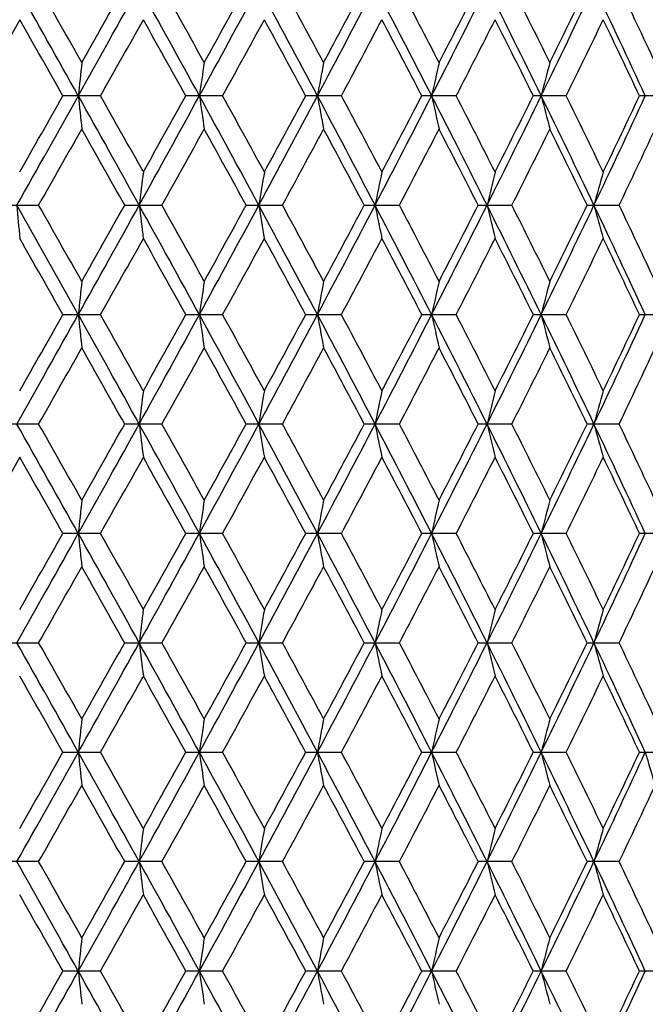
# Model space of a CAD drawing. Units: inches. Extents: x 0 to 11, y 0 to 8.5.
# Drawn here: x 5.4 to 5.6, y 2.1 to 2.4 of the extents above; entities that cross this region are included whole.
import ezdxf

# ---------------------------------------------------------------- set-up
doc = ezdxf.new("R2010")
doc.units = ezdxf.units.IN
doc.header["$LTSCALE"] = 0.605
doc.header["$MEASUREMENT"] = 0
doc.layers.get('0').update_dxf_attribs({"linetype": 'CONTINUOUS'})

msp = doc.modelspace()

# ---------------------------------------------------------------- linework, layer by layer
at = {"color": 7, "linetype": 'Continuous'}
for p, q in [((5.39537, 2.35189), (5.38367, 2.33138)), ((5.41714, 2.33138), (5.40702, 2.33138)), ((5.44999, 2.33138), (5.44008, 2.33138)), ((5.48197, 2.33138), (5.47235, 2.33138)), ((5.51288, 2.33138), (5.5036, 2.33138)), ((5.54248, 2.33138), (5.53363, 2.33138)), ((5.57058, 2.33138), (5.5622, 2.33138)), ((5.39026, 2.30191), (5.40047, 2.30191)), ((5.42363, 2.30191), (5.43366, 2.30191)), ((5.45633, 2.30191), (5.4661, 2.30191)), ((5.48812, 2.30191), (5.49757, 2.30191)), ((5.51878, 2.30191), (5.52785, 2.30191)), ((5.54811, 2.30191), (5.55673, 2.30191)), ((5.40702, 2.27243), (5.41714, 2.27243)), ((5.44008, 2.27243), (5.44999, 2.27243)), ((5.47235, 2.27243), (5.48197, 2.27243)), ((5.5036, 2.27243), (5.51288, 2.27243)), ((5.53363, 2.27243), (5.54248, 2.27243)), ((5.5622, 2.27243), (5.57058, 2.27243)), ((5.40047, 2.24296), (5.39026, 2.24296)), ((5.43366, 2.24296), (5.42363, 2.24296)), ((5.4661, 2.24296), (5.45633, 2.24296)), ((5.49757, 2.24296), (5.48812, 2.24296)), ((5.52785, 2.24296), (5.51878, 2.24296)), ((5.55673, 2.24296), (5.54811, 2.24296)), ((5.39537, 2.23399), (5.38367, 2.21348)), ((5.41714, 2.21348), (5.40702, 2.21348)), ((5.44999, 2.21348), (5.44008, 2.21348)), ((5.48197, 2.21348), (5.47235, 2.21348)), ((5.51288, 2.21348), (5.5036, 2.21348)), ((5.54248, 2.21348), (5.53363, 2.21348)), ((5.57058, 2.21348), (5.5622, 2.21348)), ((5.39026, 2.18401), (5.40047, 2.18401)), ((5.42363, 2.18401), (5.43366, 2.18401)), ((5.45633, 2.18401), (5.4661, 2.18401)), ((5.48812, 2.18401), (5.49757, 2.18401)), ((5.51878, 2.18401), (5.52785, 2.18401)), ((5.54811, 2.18401), (5.55673, 2.18401)), ((5.40702, 2.15453), (5.41714, 2.15453)), ((5.44008, 2.15453), (5.44999, 2.15453)), ((5.47235, 2.15453), (5.48197, 2.15453)), ((5.5036, 2.15453), (5.51288, 2.15453)), ((5.53363, 2.15453), (5.54248, 2.15453)), ((5.5622, 2.15453), (5.57058, 2.15453)), ((5.40047, 2.12506), (5.39026, 2.12506)), ((5.43366, 2.12506), (5.42363, 2.12506)), ((5.4661, 2.12506), (5.45632, 2.12506)), ((5.49757, 2.12506), (5.48812, 2.12506)), ((5.52785, 2.12506), (5.51878, 2.12506)), ((5.55673, 2.12506), (5.54811, 2.12506)), ((5.41714, 2.09559), (5.40702, 2.09559)), ((5.44999, 2.09559), (5.44008, 2.09559)), ((5.48197, 2.09559), (5.47235, 2.09559)), ((5.51288, 2.09559), (5.5036, 2.09559)), ((5.54248, 2.09559), (5.53363, 2.09559)), ((5.57058, 2.09559), (5.5622, 2.09559))]:
    msp.add_line(p, q, dxfattribs=at)
for centre, radius, start, end in [((-3.07757, -2.40975), 9.72299, 29.184292, 29.383427), ((-2.99191, -2.40583), 9.6516, 29.455658, 29.595588), ((-1.75616, 6.33439), 8.20941, 330.816211, 331.051561), ((-1.8943, 6.46636), 8.39091, 330.546004, 330.706717), ((-0.45201, -0.89143), 6.71911, 28.662435, 28.949265), ((-0.39924, -0.88995), 6.67761, 28.930652, 29.131927), ((0.22799, 5.18239), 5.9441, 331.338272, 331.661556), ((0.16311, 5.25961), 6.03497, 331.071042, 331.293292), ((0.96798, -0.06171), 5.10341, 27.96424, 28.33954), ((1.00655, -0.05961), 5.07408, 28.22813, 28.49132), ((1.38462, 4.50319), 4.63165, 332.03668, 332.4487), ((1.3504, 4.55555), 4.68373, 331.7736, 332.05799), ((1.86411, 0.46856), 4.09089, 27.08803, 27.55267), ((1.89518, 0.47179), 4.06766, 27.3463, 27.67204), ((2.14699, 4.04943), 3.77311, 332.9131, 333.4147), ((2.12846, 4.08811), 3.80496, 332.65548, 333.00264), ((2.48437, 0.841), 3.39589, 26.03218, 26.58694), ((2.51102, 0.84537), 3.37609, 26.28338, 26.67225), ((2.68966, 3.7214), 3.16738, 333.96916, 334.56104), ((2.6803, 3.7516), 3.18724, 333.71845, 334.12895), ((2.94044, 1.11949), 2.88973, 24.79542, 25.44086), ((2.9643, 1.12486), 2.872, 25.0379, 25.49036), ((-3.34551, -2.62488), 10.05839, 29.521415, 29.655764), ((-1.34764, 6.14166), 7.76405, 330.609502, 330.783066), ((-0.5707, -1.00363), 6.87399, 29.023191, 29.218879), ((0.46086, 5.07855), 5.69547, 331.16143, 331.3967), ((0.90491, -0.13284), 5.18978, 28.34769, 28.60529), ((1.53882, 4.43761), 4.47041, 331.89114, 332.18874), ((1.8276, 0.41833), 4.144, 27.49314, 27.81328), ((2.2591, 4.00356), 3.65832, 332.80046, 333.16104), ((2.46268, 0.80309), 3.43022, 26.45773, 26.84103), ((2.7765, 3.68695), 3.0803, 333.89116, 334.31524), ((2.92797, 1.08956), 2.91227, 25.23994, 25.68687), ((8.90504, 1.97122), 3.5124, 173.96756, 174.11457), ((7.98244, 1.96758), 2.56464, 171.64254, 171.8449), ((7.4945, 1.96288), 2.05234, 169.40192, 169.6564), ((7.20331, 1.95726), 1.7378, 167.26511, 167.56792), ((7.01721, 1.95088), 1.52956, 165.24859, 165.59553), ((-3.38729, 7.24614), 10.07807, 330.62038, 330.812499), ((-3.49697, 7.37327), 10.23238, 330.347186, 330.479259), ((-1.52861, -1.5452), 7.9491, 28.944866, 29.187924), ((8.90588, 2.69165), 3.51325, 185.88588, 186.03284), ((-1.56239, -1.59914), 8.01017, 29.217795, 29.386035), ((-0.59955, 5.63526), 6.88745, 331.054657, 331.334476), ((-0.64422, 5.7071), 6.95803, 330.784092, 330.977427), ((0.35378, -0.45138), 5.80099, 28.334854, 28.666115), ((7.98306, 2.6953), 2.56526, 188.15572, 188.35801), ((0.34364, -0.47982), 5.82903, 28.604215, 28.834107), ((0.88199, 4.77043), 5.20091, 331.66451, 332.03278), ((0.86076, 4.81936), 5.23992, 331.39771, 331.65285), ((1.46529, 0.20198), 4.54051, 27.54768, 27.96798), ((7.49499, 2.7), 2.05284, 190.34437, 190.59878), ((1.46503, 0.18614), 4.55388, 27.81223, 28.10439), ((1.80785, 4.22321), 4.15417, 332.45152, 332.90908), ((1.79768, 4.25996), 4.17771, 332.18974, 332.50731), ((2.20362, 0.64193), 3.70967, 26.58165, 27.09183), ((7.20372, 2.70562), 1.73823, 192.43301, 192.73572), ((2.20841, 0.63347), 3.71515, 26.84, 27.19508), ((2.44476, 3.84129), 3.44006, 333.41739, 333.96503), ((2.44079, 3.87054), 3.45465, 333.16201, 333.54262), ((2.73185, 0.96165), 3.12057, 25.43528, 26.03604), ((7.01758, 2.712), 1.52994, 194.40553, 194.75236), ((2.73961, 0.958), 3.12126, 25.68587, 26.10442), ((2.91113, 3.55696), 2.92208, 334.5636, 335.20189), ((2.91112, 3.58113), 2.93089, 334.31618, 334.76029), ((-2.8954, 7.01418), 9.5408, 330.402266, 330.543829), ((-1.67348, -1.67952), 8.13761, 29.292089, 29.457813), ((-0.34986, 5.52548), 6.62121, 330.865893, 331.068892), ((0.28088, -0.53221), 5.90063, 28.705466, 28.932787), ((1.0374, 4.70585), 5.03908, 331.50646, 331.77149), ((1.42361, 0.14616), 4.60081, 27.94071, 28.23024), ((1.91681, 4.1798), 4.04331, 332.32569, 332.65341), ((2.17837, 0.60017), 3.7489, 26.996, 27.34837), ((2.52733, 3.80934), 3.35791, 333.32544, 333.71644), ((2.71646, 0.92879), 3.14701, 25.86962, 26.28538), ((2.97719, 3.53188), 2.85777, 334.50729, 334.96202), ((8.36193, 1.94007), 2.95662, 172.79533, 172.97038), ((7.7044, 1.93588), 2.2743, 170.50976, 170.73863), ((7.33161, 1.93071), 1.87764, 168.31866, 168.59781), ((7.10035, 1.92468), 1.62361, 166.23999, 166.56541), ((6.94912, 1.91798), 1.45089, 164.28874, 164.6561), ((-3.09274, -2.47715), 9.74036, 29.184183, 29.382962), ((9.73222, 2.66056), 4.3524, 184.72676, 184.84517), ((-2.79699, -2.35489), 9.42783, 29.456692, 29.599944), ((-1.75536, 6.2751), 8.20855, 330.815567, 331.050942), ((-1.8918, 6.40645), 8.38825, 330.543304, 330.70407), ((-0.46061, -0.95504), 6.72888, 28.662171, 28.948581), ((8.36121, 2.66363), 2.9559, 187.02923, 187.20432), ((-0.41117, -0.95588), 6.69143, 28.933528, 29.134389), ((0.22727, 5.12393), 5.94496, 331.33748, 331.660717), ((0.16467, 5.20012), 6.03335, 331.068373, 331.290684), ((0.96222, -0.12368), 5.10991, 27.96381, 28.33864), ((7.70385, 2.66782), 2.27375, 189.26085, 189.48978), ((0.99986, -0.12243), 5.0818, 28.23097, 28.49376), ((1.38345, 4.44495), 4.63301, 332.03574, 332.44764), ((1.35151, 4.49625), 4.68259, 331.77097, 332.05543), ((1.85987, 0.40749), 4.09562, 27.08745, 27.55154), ((7.33116, 2.67299), 1.87717, 191.40155, 191.68079), ((1.89104, 0.41048), 4.07242, 27.34908, 27.67443), ((2.1457, 3.99122), 3.77459, 332.91201, 333.41341), ((2.12931, 4.02892), 3.80409, 332.6529, 333.00015), ((2.48107, 0.78049), 3.39954, 26.03143, 26.58559), ((7.09996, 2.67901), 1.62321, 193.43385, 193.75937), ((2.50829, 0.7849), 3.37921, 26.28608, 26.67459), ((2.68837, 3.66316), 3.16886, 333.96792, 334.55953), ((2.68099, 3.69246), 3.18654, 333.71595, 334.12654), ((2.93776, 1.05935), 2.89266, 24.79451, 25.43929), ((6.94877, 2.68571), 1.45053, 195.34306, 195.71054), ((2.96244, 1.0649), 2.87411, 25.04051, 25.49264), ((-3.64984, -2.85614), 10.40812, 29.521291, 29.651129), ((-1.32262, 6.0683), 7.73518, 330.611551, 330.785766), ((-0.60398, -1.08079), 6.91193, 29.021372, 29.215989), ((0.4741, 5.01208), 5.68024, 331.16345, 331.39936), ((0.88583, -0.20189), 5.21137, 28.3459, 28.60244), ((1.54682, 4.37421), 4.46127, 331.89314, 332.19136), ((1.81538, 0.35317), 4.15771, 27.49139, 27.81048), ((2.26431, 3.94179), 3.65238, 332.80242, 333.16359), ((2.45428, 0.74007), 3.43955, 26.45603, 26.8383), ((2.78007, 3.62613), 3.07626, 333.89307, 334.31771), ((2.92191, 1.02785), 2.91893, 25.23831, 25.68422), ((8.90262, 1.9125), 3.50998, 173.96707, 174.1142), ((7.98069, 1.90886), 2.56287, 171.64187, 171.84438), ((7.49311, 1.90416), 2.05093, 169.40108, 169.65575), ((7.20214, 1.89855), 1.73661, 167.26411, 167.56714), ((7.0162, 1.89217), 1.52852, 165.24744, 165.59464), ((-3.41741, 7.20414), 10.11262, 330.62045, 330.811911), ((-3.68121, 7.41903), 10.4443, 330.348024, 330.477408), ((-1.54529, -1.61347), 7.96821, 28.945434, 29.187907), ((8.90227, 2.63232), 3.50962, 185.88559, 186.03273), ((-1.30468, -1.51353), 7.71468, 29.215074, 29.389745), ((-0.61911, 5.5871), 6.90979, 331.054858, 331.333769), ((-0.72875, 5.6953), 7.05482, 330.784921, 330.97559), ((0.3409, -0.51735), 5.81566, 28.335549, 28.665971), ((7.98043, 2.63596), 2.56261, 188.15533, 188.35786), ((0.40471, -0.50536), 5.75943, 28.60332, 28.835975), ((0.86758, 4.71922), 5.21726, 331.66484, 332.03195), ((0.8131, 4.78632), 5.29417, 331.39853, 331.65104), ((1.45484, 0.13751), 4.55233, 27.5485, 27.9677), ((7.4929, 2.64065), 2.05072, 190.34388, 190.59858), ((1.50234, 0.14695), 4.51167, 27.81135, 28.10623), ((1.79649, 4.17015), 4.16697, 332.45199, 332.90814), ((1.76759, 4.21682), 4.21171, 332.19054, 332.50553), ((2.19485, 0.57852), 3.71951, 26.5826, 27.09143), ((7.20197, 2.64626), 1.73643, 192.43242, 192.73549), ((2.23317, 0.58712), 3.68737, 26.83914, 27.19687), ((2.4354, 3.78698), 3.45051, 333.418, 333.96397), ((2.4204, 3.82186), 3.47749, 333.16279, 333.54087), ((2.7243, 0.89904), 3.12896, 25.43636, 26.0355), ((7.01605, 2.65264), 1.52835, 194.40485, 194.7521), ((2.75696, 0.90745), 3.10198, 25.68504, 26.10615), ((2.90318, 3.50175), 2.93086, 334.56435, 335.20072), ((2.89664, 3.5291), 2.94694, 334.31694, 334.7586), ((-2.75123, 6.8737), 9.37518, 330.40035, 330.544403), ((-1.92912, -1.88248), 8.43102, 29.295655, 29.4556), ((-0.28006, 5.42787), 6.54143, 330.864, 331.069461), ((0.23265, -0.61777), 5.95572, 28.707195, 28.932397), ((1.07789, 4.62511), 4.9931, 331.50459, 331.77205), ((1.39449, 0.07161), 4.63385, 27.94241, 28.22986), ((1.94283, 4.10735), 4.01399, 332.32387, 332.65395), ((2.1592, 0.53134), 3.77047, 26.99766, 27.34799), ((2.54518, 3.74154), 3.33798, 333.32367, 333.71697), ((2.70313, 0.86327), 3.16187, 25.87124, 26.28502), ((2.98998, 3.46693), 2.84364, 334.50558, 334.96254), ((8.35992, 1.88138), 2.95459, 172.79549, 172.97068), ((7.70286, 1.8772), 2.27274, 170.50997, 170.73903), ((7.33035, 1.87203), 1.87635, 168.31891, 168.5983), ((7.09927, 1.86601), 1.62249, 166.24029, 166.56598), ((6.94816, 1.85931), 1.44989, 164.28907, 164.65674), ((-3.07921, -2.52858), 9.72488, 29.184364, 29.383459), ((-2.78575, -2.40712), 9.41474, 29.454739, 29.598192), ((-1.75959, 6.21845), 8.21336, 330.815976, 331.051212), ((-1.90225, 6.35307), 8.40009, 330.545257, 330.705797), ((-0.45343, -1.0101), 6.72072, 28.662472, 28.949231), ((8.36017, 2.60458), 2.95485, 187.0296, 187.20477), ((-0.29695, -0.95119), 6.56067, 28.929692, 29.134557), ((0.22568, 5.06579), 5.94675, 331.338007, 331.661145), ((0.15909, 5.14402), 6.03961, 331.070303, 331.292385), ((0.96679, -0.18024), 5.10476, 27.96424, 28.33944), ((7.70306, 2.60876), 2.27295, 189.26135, 189.49037), ((1.00813, -0.17674), 5.07232, 28.22891, 28.49219), ((1.38289, 4.38624), 4.63363, 332.03638, 332.44823), ((1.34804, 4.43898), 4.68645, 331.77287, 332.0571), ((1.86308, 0.35014), 4.09203, 27.08799, 27.5525), ((7.33051, 2.61393), 1.87652, 191.40216, 191.68151), ((1.89623, 0.35438), 4.06649, 27.34706, 27.6729), ((2.14561, 3.93226), 3.77467, 332.91277, 333.41416), ((2.12694, 3.97105), 3.80669, 332.65476, 333.00177), ((2.48348, 0.72268), 3.39688, 26.03211, 26.5867), ((7.09941, 2.61995), 1.62264, 193.43455, 193.7602), ((2.51177, 0.7278), 3.37527, 26.28412, 26.67309), ((2.68852, 3.60408), 3.16866, 333.9688, 334.56044), ((2.67928, 3.63425), 3.1884, 333.71776, 334.12811), ((2.93965, 1.00123), 2.89059, 24.79531, 25.44055), ((6.94829, 2.62665), 1.45003, 195.34386, 195.71148), ((2.96487, 1.00719), 2.87139, 25.03862, 25.49118), ((-3.62014, -2.89862), 10.37416, 29.522967, 29.65323), ((-1.33793, 6.01824), 7.75288, 330.609863, 330.78368), ((-0.70073, -1.1939), 7.0228, 29.024777, 29.216321), ((0.46603, 4.95777), 5.68954, 331.16178, 331.3973), ((0.89903, -0.25388), 5.19645, 28.34738, 28.60464), ((1.54197, 4.318), 4.46683, 331.89149, 332.18934), ((1.82384, 0.29851), 4.14823, 27.49283, 27.81265), ((2.26117, 3.88457), 3.65597, 332.80081, 333.16162), ((2.4601, 0.68393), 3.43309, 26.45743, 26.84041), ((2.77793, 3.56833), 3.07869, 333.89149, 334.3158), ((2.92612, 0.97081), 2.91431, 25.23965, 25.68627), ((8.90414, 1.85341), 3.5115, 173.96743, 174.11448), ((7.98179, 1.84977), 2.56398, 171.64236, 171.84476), ((7.49398, 1.84507), 2.05181, 169.40169, 169.65623), ((7.20287, 1.83945), 1.73736, 167.26484, 167.56772), ((7.01684, 1.83307), 1.52917, 165.24828, 165.5953), ((-3.39276, 7.13134), 10.08435, 330.620344, 330.812343), ((-3.50147, 7.25796), 10.23757, 330.347059, 330.479064), ((-1.5221, -1.65949), 7.94166, 28.944797, 29.188083), ((8.90494, 2.57366), 3.51231, 185.88583, 186.03284), ((-1.40617, -1.62939), 7.83105, 29.216032, 29.388119), ((-0.60162, 5.51852), 6.88982, 331.0546, 331.334322), ((-0.64628, 5.59037), 6.96039, 330.783965, 330.977234), ((0.35759, -0.56721), 5.79665, 28.334764, 28.666272), ((7.98238, 2.5773), 2.56457, 188.15566, 188.35801), ((0.42934, -0.55078), 5.73132, 28.602414, 28.836225), ((0.8811, 4.65302), 5.20193, 331.66443, 332.03263), ((0.85961, 4.70211), 5.24124, 331.39758, 331.65266), ((1.46785, 0.08543), 4.53762, 27.54757, 27.96813), ((7.49445, 2.582), 2.05229, 190.3443, 190.59877), ((1.47165, 0.07174), 4.5464, 27.81214, 28.10479), ((1.80748, 4.10551), 4.1546, 332.45142, 332.90894), ((1.79696, 4.14245), 4.17853, 332.18961, 332.50713), ((2.20548, 0.52497), 3.70759, 26.58152, 27.09199), ((7.20327, 2.58762), 1.73777, 192.43291, 192.73571), ((2.2128, 0.5178), 3.71023, 26.83992, 27.19547), ((2.44465, 3.72346), 3.44019, 333.41727, 333.96489), ((2.44031, 3.75289), 3.4552, 333.16189, 333.54243), ((2.73327, 0.84444), 3.11899, 25.43513, 26.03619), ((7.01718, 2.594), 1.52953, 194.40542, 194.75235), ((2.74269, 0.84159), 3.11784, 25.68579, 26.10479), ((2.91116, 3.43906), 2.92205, 334.56346, 335.20175), ((2.91078, 3.4634), 2.93127, 334.31606, 334.76011), ((-2.90826, 6.90357), 9.55559, 330.402388, 330.543731), ((-1.80719, -1.87268), 8.29104, 29.293611, 29.456268), ((-0.35604, 5.41101), 6.62829, 330.866013, 331.068795), ((0.20842, -0.68997), 5.98334, 28.707026, 28.931204), ((1.03383, 4.58988), 5.04314, 331.50657, 331.77139), ((1.4304, 0.03189), 4.59312, 27.94046, 28.23047), ((1.91452, 4.0631), 4.0459, 332.32581, 332.65331), ((2.18285, 0.48458), 3.74386, 26.99575, 27.34859), ((2.52576, 3.69223), 3.35966, 333.32555, 333.71635), ((2.71959, 0.81242), 3.14353, 25.86938, 26.2856), ((2.97607, 3.41451), 2.85901, 334.5074, 334.96194), ((8.36238, 1.82211), 2.95708, 172.79529, 172.97031), ((7.70475, 1.81792), 2.27466, 170.50971, 170.73854), ((7.3319, 1.81275), 1.87793, 168.31859, 168.5977), ((7.1006, 1.80672), 1.62387, 166.23991, 166.56528), ((6.94934, 1.80002), 1.45112, 164.28865, 164.65595), ((-3.08856, -2.59268), 9.73556, 29.184008, 29.382885), ((-2.8053, -2.47758), 9.43743, 29.457244, 29.600349), ((-1.75629, 6.15773), 8.20961, 330.815518, 331.050863), ((-1.8848, 6.28469), 8.38026, 330.542752, 330.703668), ((-0.45832, -1.07166), 6.72626, 28.661951, 28.948473), ((8.36176, 2.5458), 2.95645, 187.02915, 187.20422), ((-0.30616, -1.01555), 6.57136, 28.932169, 29.136696), ((0.22701, 5.00619), 5.94527, 331.337385, 331.660606), ((0.16834, 5.08026), 6.02919, 331.067827, 331.290287), ((0.96372, -0.24075), 5.1082, 27.96355, 28.3385), ((7.70427, 2.54998), 2.27417, 189.26076, 189.48965), ((1.06282, -0.20639), 5.01028, 28.22956, 28.4961), ((1.38343, 4.32707), 4.63304, 332.03559, 332.4475), ((1.35374, 4.3772), 4.68008, 331.77044, 332.05504), ((1.86095, 0.29017), 4.0944, 27.08714, 27.55137), ((7.3315, 2.55516), 1.87752, 191.40144, 191.68063), ((1.88905, 0.29152), 4.07467, 27.34963, 27.67479), ((2.14579, 3.8733), 3.7745, 332.91182, 333.41323), ((2.1308, 3.91029), 3.80243, 332.65238, 332.99976), ((2.4819, 0.66302), 3.39861, 26.03108, 26.58539), ((7.10025, 2.56118), 1.62351, 193.43371, 193.75918), ((2.50695, 0.66631), 3.38072, 26.28661, 26.67495), ((2.6885, 3.54521), 3.16871, 333.96768, 334.55932), ((2.68204, 3.57408), 3.18538, 333.71544, 334.12616), ((2.93842, 0.94178), 2.89192, 24.79411, 25.43905), ((6.94903, 2.56788), 1.45079, 195.34291, 195.71033), ((2.9615, 0.94654), 2.87517, 25.04103, 25.49298), ((-3.63751, -2.96691), 10.39388, 29.520629, 29.650642), ((-1.32988, 5.95439), 7.74346, 330.612222, 330.786247), ((-0.709, -1.25711), 7.0321, 29.022469, 29.213757), ((0.47014, 4.89629), 5.68472, 331.16412, 331.39984), ((0.82409, -0.35322), 5.28158, 28.34705, 28.60017), ((1.54436, 4.25757), 4.46403, 331.8938, 332.19183), ((1.81653, 0.23592), 4.15639, 27.4908, 27.80998), ((2.26265, 3.8247), 3.65424, 332.80307, 333.16405), ((2.45504, 0.62259), 3.43869, 26.45546, 26.83781), ((2.77889, 3.50878), 3.07757, 333.89369, 334.31815), ((2.92243, 0.91023), 2.91834, 25.23775, 25.68375), ((8.90256, 1.7946), 3.50991, 173.96697, 174.11411), ((7.98065, 1.79096), 2.56283, 171.64173, 171.84425), ((7.49307, 1.78627), 2.05089, 169.4009, 169.65559), ((7.20211, 1.78065), 1.73659, 167.2639, 167.56695), ((7.01618, 1.77427), 1.52849, 165.2472, 165.59443), ((-3.42045, 7.08795), 10.11612, 330.620467, 330.811861), ((-3.69827, 7.31092), 10.46397, 330.347707, 330.476842), ((-1.54812, -1.73291), 7.97143, 28.945341, 29.187716), ((8.90215, 2.5144), 3.5095, 185.88547, 186.03264), ((-1.29512, -1.62613), 7.70375, 29.215387, 29.390298), ((-0.62127, 5.4704), 6.91226, 331.054858, 331.33367), ((-0.73647, 5.58177), 7.06369, 330.784608, 330.975028), ((0.33887, -0.63634), 5.81796, 28.335442, 28.665733), ((7.98034, 2.51804), 2.56252, 188.15517, 188.35773), ((0.48905, -0.57709), 5.66327, 28.60178, 28.83837), ((0.86591, 4.60222), 5.21916, 331.66483, 332.03181), ((0.80879, 4.6708), 5.29909, 331.39822, 331.65048), ((1.45326, 0.0188), 4.55411, 27.54838, 27.96742), ((7.49283, 2.52273), 2.05064, 190.34368, 190.59842), ((1.55611, 0.05755), 4.45081, 27.80976, 28.10865), ((1.79513, 4.05296), 4.16851, 332.45196, 332.90794), ((1.76489, 4.10037), 4.21476, 332.19024, 332.50498), ((2.19355, 0.45999), 3.72095, 26.58246, 27.09109), ((7.2019, 2.52835), 1.73637, 192.43218, 192.73529), ((2.23502, 0.47013), 3.68532, 26.83946, 27.19737), ((2.43425, 3.66966), 3.45179, 333.41795, 333.96372), ((2.41859, 3.70489), 3.47952, 333.16249, 333.54034), ((2.7232, 0.78063), 3.13017, 25.43621, 26.03512), ((7.01599, 2.53472), 1.5283, 194.40458, 194.75187), ((2.75827, 0.79016), 3.10054, 25.68534, 26.10663), ((2.90219, 3.38433), 2.93196, 334.56428, 335.20041), ((2.89537, 3.41183), 2.94835, 334.31665, 334.75807), ((6.89224, 2.54169), 1.38374, 196.24763, 196.63468), ((-2.7341, 6.74602), 9.35545, 330.400635, 330.544985), ((-1.94336, -2.00832), 8.44733, 29.29539, 29.45502), ((-0.27177, 5.30532), 6.53192, 330.864286, 331.070036), ((0.13796, -0.78772), 6.06377, 28.708791, 28.92997), ((1.08268, 4.50458), 4.98763, 331.50488, 331.77261), ((1.33541, -0.07778), 4.7008, 27.94406, 28.2274), ((1.94589, 3.98782), 4.01053, 332.32416, 332.65451), ((2.15591, 0.41178), 3.77416, 26.99745, 27.34742), ((2.54726, 3.62258), 3.33565, 333.32395, 333.71751), ((2.70082, 0.74427), 3.16443, 25.87104, 26.28446), ((2.99146, 3.34831), 2.842, 334.50586, 334.96306), ((8.35944, 1.76354), 2.95411, 172.79541, 172.97065), ((7.7025, 1.75936), 2.27237, 170.50987, 170.73899), ((7.33004, 1.75419), 1.87604, 168.31879, 168.59825), ((7.09901, 1.74817), 1.62223, 166.24014, 166.56593), ((6.94793, 1.74148), 1.44965, 164.2889, 164.65668), ((-3.08781, -2.6513), 9.73474, 29.184478, 29.383371), ((-2.75245, -2.50613), 9.37646, 29.454307, 29.598338), ((-1.76379, 6.10288), 8.21816, 330.816114, 331.051212), ((-1.92918, 6.25031), 8.43098, 330.545688, 330.705631), ((-0.45897, -1.13106), 6.72705, 28.662637, 28.949126), ((8.35957, 2.4866), 2.95424, 187.02955, 187.20478), ((-0.2808, -1.0601), 6.54219, 28.929265, 29.134697), ((0.22233, 4.9497), 5.95055, 331.338195, 331.661127), ((0.14518, 5.03376), 6.05548, 331.070729, 331.292218), ((0.96272, -0.30032), 5.10937, 27.96445, 28.33932), ((7.7026, 2.49078), 2.27248, 189.26128, 189.49038), ((1.07737, -0.25724), 4.99363, 28.2267, 28.49412), ((1.38013, 4.26978), 4.63673, 332.03662, 332.44819), ((1.33968, 4.32554), 4.69591, 331.77329, 332.05693), ((1.85989, 0.23059), 4.09563, 27.08826, 27.55236), ((7.33013, 2.49596), 1.87613, 191.40207, 191.68152), ((1.94243, 0.26056), 4.0144, 27.34482, 27.67486), ((2.14328, 3.81554), 3.77728, 332.91306, 333.41411), ((2.12145, 3.85597), 3.81286, 332.65518, 333.0016), ((2.48086, 0.60348), 3.39981, 26.03243, 26.58655), ((7.09908, 2.50198), 1.62231, 193.43445, 193.76022), ((2.51572, 0.61188), 3.37085, 26.28373, 26.67319), ((2.6865, 3.48715), 3.1709, 333.96914, 334.56037), ((2.67545, 3.51821), 3.19265, 333.71816, 334.12794), ((2.93743, 0.88229), 2.89305, 24.79569, 25.44038), ((6.948, 2.50867), 1.44973, 195.34375, 195.7115), ((2.96769, 0.89063), 2.86827, 25.03824, 25.49127), ((-3.66425, -3.04162), 10.42492, 29.523586, 29.653207), ((-1.31322, 5.88651), 7.72456, 330.609261, 330.783705), ((-0.72087, -1.32305), 7.04588, 29.025392, 29.216298), ((0.47935, 4.8326), 5.67437, 331.16119, 331.39733), ((0.81762, -0.41596), 5.28908, 28.34993, 28.60268), ((1.55018, 4.19577), 4.45755, 331.89091, 332.18936), ((1.7705, 0.15263), 4.20846, 27.49542, 27.81064), ((2.26665, 3.7639), 3.64983, 332.80024, 333.16164), ((2.45518, 0.56355), 3.4386, 26.45803, 26.84038), ((2.78179, 3.44858), 3.07441, 333.89095, 334.31582), ((2.92263, 0.85123), 2.91818, 25.24024, 25.68624), ((8.90317, 1.73562), 3.51053, 173.9675, 174.1146), ((7.98109, 1.73198), 2.56327, 171.64246, 171.84494), ((7.49342, 1.72729), 2.05124, 169.40181, 169.65646), ((7.2024, 1.72167), 1.73687, 167.26498, 167.56798), ((7.01642, 1.71529), 1.52874, 165.24844, 165.59561), ((-3.39425, 7.01423), 10.08604, 330.620556, 330.812523), ((-3.55282, 7.16898), 10.29651, 330.348587, 330.479835), ((-1.52635, -1.77979), 7.94654, 28.945111, 29.188248), ((8.90381, 2.45565), 3.51117, 185.88595, 186.03302), ((-1.37736, -1.73094), 7.79792, 29.214517, 29.387334), ((-0.6031, 5.40139), 6.89149, 331.054918, 331.334571), ((-0.67011, 5.48559), 6.9876, 330.785479, 330.977994), ((0.35473, -0.6867), 5.79992, 28.335186, 28.666508), ((7.98155, 2.45929), 2.56374, 188.15583, 188.35826), ((0.44466, -0.66015), 5.71378, 28.60092, 28.83545), ((0.87979, 4.53579), 5.20339, 331.66486, 332.03295), ((0.84604, 4.59145), 5.25662, 331.39908, 331.65341), ((1.46572, -0.03363), 4.54005, 27.5481, 27.96844), ((7.4938, 2.46399), 2.05163, 190.34451, 190.59908), ((1.52873, -0.01576), 4.48173, 27.80891, 28.10578), ((1.80634, 3.98817), 4.15587, 332.45196, 332.90933), ((1.78831, 4.029), 4.18825, 332.19108, 332.50785), ((2.20378, 0.40618), 3.7095, 26.58216, 27.09236), ((7.20272, 2.46961), 1.73721, 192.43317, 192.73609), ((2.25226, 0.42011), 3.6659, 26.83668, 27.19652), ((2.44364, 3.60602), 3.44129, 333.41791, 333.96535), ((2.43439, 3.6379), 3.46179, 333.16332, 333.54314), ((2.73187, 0.72583), 3.12056, 25.43587, 26.03664), ((7.01671, 2.47599), 1.52904, 194.40571, 194.75278), ((2.74736, 0.72602), 3.11262, 25.68438, 26.10408), ((2.91026, 3.32155), 2.92302, 334.56421, 335.20229), ((2.90653, 3.34747), 2.93595, 334.31745, 334.76079)]:
    msp.add_arc(centre, radius, start, end, dxfattribs=at)

doc.saveas('drawing.dxf')
